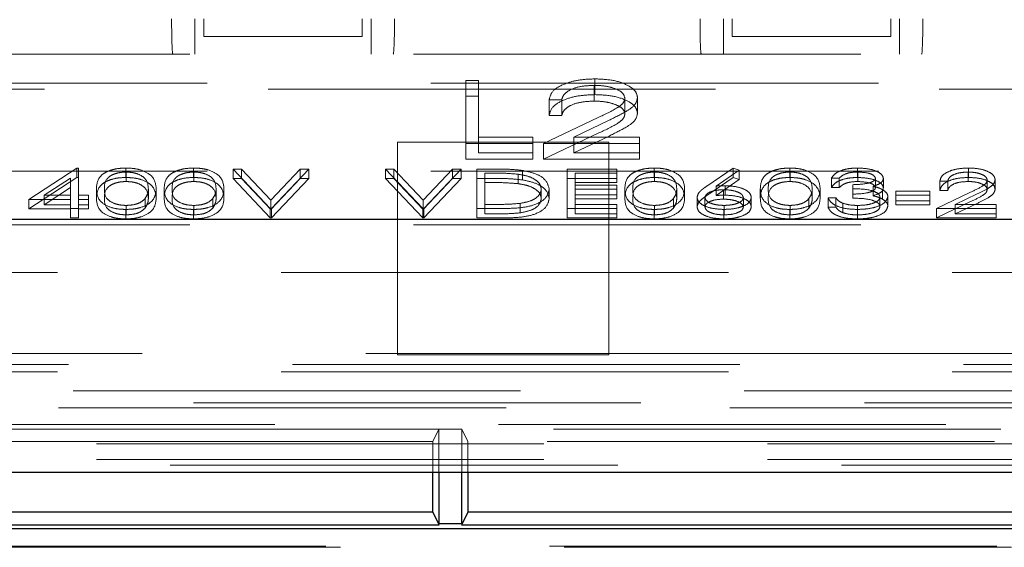
# Model space of a CAD drawing. Units: millimetres. Extents: x 11 to 205, y 5 to 292.
# Drawn here: x 75 to 78, y 206 to 208 of the extents above; entities that cross this region are included whole.
import ezdxf

# ---------------------------------------------------------------- set-up
doc = ezdxf.new("R2010")
doc.units = ezdxf.units.MM
doc.linetypes.add('HIDDEN', pattern=[1.905, 1.27, -0.635])

msp = doc.modelspace()

# ---------------------------------------------------------------- linework, layer by layer
at = {"color": 7, "linetype": 'HIDDEN', "lineweight": 18}
for p, q in [((75.8856, 207.8948), (75.8856, 207.7948)), ((75.9106, 207.8448), (75.9106, 207.8948)), ((76.3606, 207.8448), (76.3606, 207.8948)), ((76.3856, 207.8948), (76.3856, 207.7948)), ((77.3856, 207.8948), (77.3856, 207.7948)), ((77.4106, 207.8448), (77.4106, 207.8948)), ((77.8606, 207.8448), (77.8606, 207.8948)), ((77.8856, 207.8948), (77.8856, 207.7948)), ((75.9106, 207.8448), (76.3606, 207.8448)), ((77.4106, 207.8448), (77.8606, 207.8448)), ((72.6956, 207.7948), (81.0756, 207.7948)), ((72.7456, 207.7125), (81.0256, 207.7125)), ((76.6548, 207.7196), (76.6907, 207.7196)), ((76.6548, 207.6749), (76.6548, 207.7196)), ((76.6907, 207.6749), (76.6907, 207.7196)), ((77.0212, 207.6795), (77.0212, 207.7242)), ((74.188, 207.6948), (79.7114, 207.6948)), ((77.0193, 207.6612), (77.0193, 207.7059)), ((76.6548, 207.6749), (76.6907, 207.6749)), ((76.6548, 207.496), (76.6548, 207.6749)), ((76.6907, 207.6749), (76.6907, 207.5144)), ((76.9266, 207.6646), (76.8907, 207.6646)), ((76.8907, 207.6199), (76.8907, 207.6646)), ((76.9266, 207.6199), (76.9266, 207.6646)), ((77.1061, 207.6249), (77.1061, 207.6696)), ((77.142, 207.6263), (77.142, 207.671)), ((76.8754, 207.5407), (77.0305, 207.6148)), ((76.9266, 207.6199), (76.8907, 207.6199)), ((77.0611, 207.6069), (76.961, 207.5591)), ((76.8754, 207.496), (77.0305, 207.5701)), ((77.0606, 207.5448), (76.4606, 207.5448)), ((76.4606, 207.5448), (76.4606, 206.9413)), ((76.8446, 207.5407), (76.6548, 207.5407)), ((76.6907, 207.5591), (76.8446, 207.5591)), ((76.8446, 207.5144), (76.8446, 207.5591)), ((77.1472, 207.5407), (76.8754, 207.5407)), ((76.8754, 207.496), (76.8754, 207.5407)), ((77.0611, 207.5621), (76.961, 207.5144)), ((76.961, 207.5591), (77.1472, 207.5591)), ((76.961, 207.5144), (76.961, 207.5591)), ((77.0606, 206.9413), (77.0606, 207.5448)), ((77.1472, 207.5144), (77.1472, 207.5591)), ((76.6907, 207.5144), (76.8446, 207.5144)), ((76.8446, 207.5144), (76.8446, 207.496)), ((76.961, 207.5144), (77.1472, 207.5144)), ((77.1472, 207.5144), (77.1472, 207.496)), ((76.8446, 207.496), (76.6548, 207.496)), ((77.1472, 207.496), (76.8754, 207.496)), ((72.7456, 207.4625), (81.0256, 207.4625)), ((75.4136, 207.3823), (75.55, 207.4712)), ((75.55, 207.4712), (75.5546, 207.4712)), ((75.55, 207.4444), (75.55, 207.4712)), ((75.5546, 207.4444), (75.5546, 207.4712)), ((75.6895, 207.4444), (75.6895, 207.4712)), ((75.6902, 207.4329), (75.6902, 207.4597)), ((75.8818, 207.4444), (75.8818, 207.4712)), ((75.8825, 207.4329), (75.8825, 207.4597)), ((75.9937, 207.4683), (76.0177, 207.4683)), ((76.0995, 207.3565), (75.9937, 207.4683)), ((75.9937, 207.4415), (75.9937, 207.4683)), ((76.0177, 207.4683), (76.1011, 207.3802)), ((76.0177, 207.4415), (76.0177, 207.4683)), ((76.1011, 207.3802), (76.1844, 207.4683)), ((76.2084, 207.4683), (76.1027, 207.3565)), ((76.1844, 207.4683), (76.2084, 207.4683)), ((76.1844, 207.4415), (76.1844, 207.4683)), ((76.2084, 207.4415), (76.2084, 207.4683)), ((76.4264, 207.4683), (76.4504, 207.4683)), ((76.5322, 207.3565), (76.4264, 207.4683)), ((76.4264, 207.4415), (76.4264, 207.4683)), ((76.4504, 207.4683), (76.5338, 207.3802)), ((76.4504, 207.4415), (76.4504, 207.4683)), ((76.5338, 207.3802), (76.6171, 207.4683)), ((76.6411, 207.4683), (76.5354, 207.3565)), ((76.6171, 207.4683), (76.6411, 207.4683)), ((76.6171, 207.4415), (76.6171, 207.4683)), ((76.6411, 207.4415), (76.6411, 207.4683)), ((76.686, 207.4683), (76.7365, 207.4683)), ((76.686, 207.4415), (76.686, 207.4683)), ((76.7084, 207.43), (76.7084, 207.4569)), ((76.726, 207.4569), (76.7084, 207.4569)), ((76.8158, 207.4375), (76.8158, 207.4643)), ((76.9424, 207.4683), (77.0834, 207.4683)), ((76.9424, 207.4415), (76.9424, 207.4683)), ((77.0834, 207.4569), (76.9648, 207.4569)), ((76.9648, 207.43), (76.9648, 207.4569)), ((77.0834, 207.4415), (77.0834, 207.4683)), ((77.1895, 207.4444), (77.1895, 207.4712)), ((77.1902, 207.4329), (77.1902, 207.4597)), ((77.3389, 207.4202), (77.4136, 207.4712)), ((77.4308, 207.4651), (77.3648, 207.42)), ((77.4136, 207.4712), (77.4308, 207.4651)), ((77.4136, 207.4444), (77.4136, 207.4712)), ((77.4308, 207.4383), (77.4308, 207.4651)), ((77.5741, 207.4444), (77.5741, 207.4712)), ((77.5748, 207.4329), (77.5748, 207.4597)), ((77.7668, 207.4444), (77.7668, 207.4712)), ((77.7671, 207.4329), (77.7671, 207.4597)), ((78.0805, 207.4329), (78.0805, 207.4597)), ((78.0816, 207.4444), (78.0816, 207.4712)), ((75.4136, 207.3555), (75.55, 207.4444)), ((75.5322, 207.4424), (75.4576, 207.3938)), ((75.5322, 207.4155), (75.5322, 207.4424)), ((75.55, 207.4444), (75.5546, 207.4444)), ((75.5546, 207.4444), (75.5546, 207.367)), ((75.9937, 207.4415), (76.0177, 207.4415)), ((76.0995, 207.3297), (75.9937, 207.4415)), ((76.0177, 207.4415), (76.1011, 207.3534)), ((76.1011, 207.3534), (76.1844, 207.4415)), ((76.2084, 207.4415), (76.1027, 207.3297)), ((76.1844, 207.4415), (76.2084, 207.4415)), ((76.4264, 207.4415), (76.4504, 207.4415)), ((76.5322, 207.3297), (76.4264, 207.4415)), ((76.4504, 207.4415), (76.5338, 207.3534)), ((76.5338, 207.3534), (76.6171, 207.4415)), ((76.6411, 207.4415), (76.5354, 207.3297)), ((76.6171, 207.4415), (76.6411, 207.4415)), ((76.686, 207.3297), (76.686, 207.4415)), ((76.686, 207.4415), (76.7365, 207.4415)), ((76.726, 207.43), (76.7084, 207.43)), ((76.7084, 207.43), (76.7084, 207.3412)), ((76.8028, 207.4269), (76.8028, 207.4537)), ((76.9424, 207.4415), (77.0834, 207.4415)), ((76.9424, 207.3297), (76.9424, 207.4415)), ((77.0834, 207.43), (76.9648, 207.43)), ((76.9648, 207.43), (76.9648, 207.3956)), ((77.0834, 207.4415), (77.0834, 207.43)), ((77.3389, 207.3934), (77.4136, 207.4444)), ((77.4308, 207.4383), (77.3648, 207.3931)), ((77.4136, 207.4444), (77.4308, 207.4383)), ((77.7148, 207.4425), (77.6924, 207.4425)), ((77.6924, 207.4157), (77.6924, 207.4425)), ((77.7148, 207.4157), (77.7148, 207.4425)), ((77.8174, 207.4154), (77.8174, 207.4422)), ((77.8398, 207.4153), (77.8398, 207.4422)), ((78.0225, 207.4339), (78.0001, 207.4339)), ((78.0001, 207.4071), (78.0001, 207.4339)), ((78.0225, 207.4071), (78.0225, 207.4339)), ((78.1347, 207.4103), (78.1347, 207.4371)), ((78.1572, 207.4111), (78.1572, 207.438)), ((75.5322, 207.4155), (75.4576, 207.367)), ((75.5322, 207.367), (75.5322, 207.4155)), ((75.6059, 207.3856), (75.6059, 207.4124)), ((75.7533, 207.3856), (75.7533, 207.4124)), ((75.7757, 207.3856), (75.7757, 207.4124)), ((75.7982, 207.3856), (75.7982, 207.4124)), ((75.9456, 207.3856), (75.9456, 207.4124)), ((75.968, 207.3856), (75.968, 207.4124)), ((76.8687, 207.3842), (76.8687, 207.4111)), ((76.8911, 207.3842), (76.8911, 207.411)), ((76.9648, 207.4225), (77.0834, 207.4225)), ((77.0834, 207.411), (76.9648, 207.411)), ((77.0834, 207.3956), (77.0834, 207.4225)), ((77.1059, 207.3856), (77.1059, 207.4124)), ((77.2533, 207.3856), (77.2533, 207.4124)), ((77.2757, 207.3856), (77.2757, 207.4124)), ((77.3648, 207.3931), (77.3648, 207.42)), ((77.386, 207.3827), (77.386, 207.4096)), ((77.3907, 207.3942), (77.3907, 207.421)), ((77.4905, 207.3856), (77.4905, 207.4124)), ((77.6379, 207.3856), (77.6379, 207.4124)), ((77.6604, 207.3856), (77.6604, 207.4124)), ((77.7148, 207.4157), (77.6924, 207.4157)), ((77.7533, 207.3971), (77.7533, 207.4239)), ((77.8106, 207.3923), (77.8106, 207.4192)), ((77.8377, 207.3828), (77.8377, 207.4096)), ((77.8751, 207.4053), (77.9713, 207.4053)), ((77.8751, 207.3784), (77.8751, 207.4053)), ((77.9713, 207.3784), (77.9713, 207.4053)), ((77.9905, 207.3565), (78.0874, 207.4028)), ((78.0225, 207.4071), (78.0001, 207.4071)), ((75.5322, 207.3823), (75.4136, 207.3823)), ((75.4136, 207.3555), (75.4136, 207.3823)), ((75.4576, 207.3938), (75.5322, 207.3938)), ((75.4576, 207.367), (75.4576, 207.3938)), ((75.5546, 207.3938), (75.5834, 207.3938)), ((75.5834, 207.3823), (75.5546, 207.3823)), ((75.5834, 207.367), (75.5834, 207.3938)), ((75.7438, 207.3575), (75.7438, 207.3843)), ((75.9361, 207.3575), (75.9361, 207.3843)), ((76.1011, 207.3534), (76.1011, 207.3802)), ((76.5338, 207.3534), (76.5338, 207.3802)), ((76.9648, 207.3956), (77.0834, 207.3956)), ((76.9648, 207.3842), (76.9648, 207.3956)), ((77.0834, 207.3842), (76.9648, 207.3842)), ((76.9648, 207.3842), (76.9648, 207.3412)), ((77.0834, 207.3956), (77.0834, 207.3842)), ((77.2438, 207.3575), (77.2438, 207.3843)), ((77.311, 207.3609), (77.311, 207.3877)), ((77.3334, 207.3605), (77.3334, 207.3873)), ((77.4424, 207.3605), (77.4424, 207.3873)), ((77.4648, 207.3611), (77.4648, 207.3879)), ((77.6285, 207.3575), (77.6285, 207.3843)), ((77.6828, 207.3866), (77.7052, 207.3866)), ((77.6828, 207.3598), (77.6828, 207.3866)), ((77.7052, 207.3598), (77.7052, 207.3866)), ((77.7533, 207.3856), (77.7533, 207.3971)), ((77.8302, 207.362), (77.8302, 207.3888)), ((77.8527, 207.3629), (77.8527, 207.3898)), ((77.9713, 207.3938), (77.8751, 207.3938)), ((77.8751, 207.3784), (77.9713, 207.3784)), ((77.8751, 207.367), (77.8751, 207.3784)), ((77.9713, 207.3784), (77.9713, 207.367)), ((77.9905, 207.3297), (78.0874, 207.376)), ((78.1066, 207.3979), (78.044, 207.368)), ((75.5322, 207.3555), (75.4136, 207.3555)), ((75.4576, 207.367), (75.5322, 207.367)), ((75.5322, 207.3555), (75.5322, 207.367)), ((75.5546, 207.3565), (75.5322, 207.3565)), ((75.5322, 207.3297), (75.5322, 207.3555)), ((75.5546, 207.367), (75.5834, 207.367)), ((75.5546, 207.3555), (75.5546, 207.367)), ((75.5834, 207.3555), (75.5546, 207.3555)), ((75.5546, 207.3555), (75.5546, 207.3297)), ((75.5834, 207.367), (75.5834, 207.3555)), ((75.6895, 207.3268), (75.6895, 207.3537)), ((75.6902, 207.3383), (75.6902, 207.3651)), ((75.8818, 207.3268), (75.8818, 207.3537)), ((75.8825, 207.3383), (75.8825, 207.3651)), ((76.1027, 207.3565), (76.0995, 207.3565)), ((76.0995, 207.3297), (76.0995, 207.3565)), ((76.1027, 207.3297), (76.1027, 207.3565)), ((76.5354, 207.3565), (76.5322, 207.3565)), ((76.5322, 207.3297), (76.5322, 207.3565)), ((76.5354, 207.3297), (76.5354, 207.3565)), ((76.7635, 207.3565), (76.686, 207.3565)), ((76.7084, 207.368), (76.7371, 207.368)), ((76.8086, 207.344), (76.8086, 207.3709)), ((77.0834, 207.3565), (76.9424, 207.3565)), ((76.9648, 207.368), (77.0834, 207.368)), ((77.0834, 207.3412), (77.0834, 207.368)), ((77.1895, 207.3268), (77.1895, 207.3537)), ((77.1902, 207.3383), (77.1902, 207.3651)), ((77.3867, 207.3268), (77.3867, 207.3537)), ((77.3879, 207.3383), (77.3879, 207.3651)), ((77.5741, 207.3268), (77.5741, 207.3537)), ((77.5748, 207.3383), (77.5748, 207.3651)), ((77.6828, 207.3598), (77.7052, 207.3598)), ((77.7248, 207.3444), (77.7248, 207.3712)), ((77.7662, 207.3268), (77.7662, 207.3537)), ((77.7666, 207.3383), (77.7666, 207.3651)), ((77.9713, 207.367), (77.8751, 207.367)), ((78.1604, 207.3565), (77.9905, 207.3565)), ((77.9905, 207.3297), (77.9905, 207.3565)), ((78.1066, 207.371), (78.044, 207.3412)), ((78.044, 207.368), (78.1604, 207.368)), ((78.044, 207.3412), (78.044, 207.368)), ((78.1604, 207.3412), (78.1604, 207.368)), ((75.5546, 207.3297), (75.5322, 207.3297)), ((76.1027, 207.3297), (76.0995, 207.3297)), ((76.5354, 207.3297), (76.5322, 207.3297)), ((76.7635, 207.3297), (76.686, 207.3297)), ((76.7084, 207.3412), (76.7371, 207.3412)), ((77.0834, 207.3297), (76.9424, 207.3297)), ((76.9648, 207.3412), (77.0834, 207.3412)), ((77.0834, 207.3412), (77.0834, 207.3297)), ((78.1604, 207.3297), (77.9905, 207.3297)), ((78.044, 207.3412), (78.1604, 207.3412)), ((78.1604, 207.3412), (78.1604, 207.3297)), ((72.6956, 207.3102), (81.0756, 207.3102)), ((81.2106, 207.1748), (70.1606, 207.1748)), ((72.5606, 206.9448), (76.4606, 206.9448)), ((77.0606, 206.9448), (76.4606, 206.9448)), ((76.4606, 206.9413), (77.0606, 206.9413)), ((77.0606, 206.9448), (81.2106, 206.9448)), ((81.242, 206.9134), (72.5292, 206.9134)), ((81.2106, 206.8932), (69.879, 206.8932)), ((69.8246, 206.8387), (94.2966, 206.8387)), ((94.2966, 206.8047), (69.8246, 206.8047)), ((71.6886, 206.7909), (92.4327, 206.7909)), ((81.8275, 206.7435), (69.8906, 206.7435)), ((76.5781, 206.7297), (71.6432, 206.7297)), ((76.5606, 206.6948), (76.5781, 206.7297)), ((76.5781, 206.7297), (76.6432, 206.7297)), ((76.5781, 206.7297), (76.5781, 206.6082)), ((80.0781, 206.7297), (76.6432, 206.7297)), ((76.6432, 206.6082), (76.6432, 206.7297)), ((76.6606, 206.6948), (76.6432, 206.7297)), ((69.8906, 206.6885), (81.8275, 206.6885)), ((76.5606, 206.6948), (73.3912, 206.6948)), ((76.5606, 206.6082), (76.5606, 206.6948)), ((76.6606, 206.6948), (76.6606, 206.6082)), ((80.0606, 206.6948), (76.6606, 206.6948)), ((69.8906, 206.6442), (81.8841, 206.6442)), ((94.2306, 206.6279), (69.8906, 206.6279)), ((71.1772, 206.3979), (92.9538, 206.3979)), ((71.2189, 206.3948), (92.909, 206.3948))]:
    msp.add_line(p, q, dxfattribs=at)
at = {"color": 7, "linetype": 'Continuous', "lineweight": 25}
for p, q in [((81.0356, 207.3248), (73.4579, 207.3248)), ((69.694, 206.6082), (94.4272, 206.6082)), ((76.5606, 206.4948), (76.5606, 206.6082)), ((76.5781, 206.6082), (76.5781, 206.4607)), ((76.6432, 206.4607), (76.6432, 206.6082)), ((76.6606, 206.6082), (76.6606, 206.4948)), ((76.5606, 206.4948), (71.6606, 206.4948)), ((76.5606, 206.4948), (76.5781, 206.4599)), ((76.6606, 206.4948), (76.6432, 206.4599)), ((80.0606, 206.4948), (76.6606, 206.4948)), ((71.6427, 206.4589), (76.5785, 206.4589)), ((76.6432, 206.4614), (76.5781, 206.4614)), ((76.6427, 206.4589), (80.0785, 206.4589)), ((92.9528, 206.4472), (71.1782, 206.4472))]:
    msp.add_line(p, q, dxfattribs=at)
at = {"color": 7, "linetype": 'HIDDEN', "lineweight": 18}
for centre, start_param, end_param in [((75.8228, 207.8948), 1.570796, 3.141593), ((76.4485, 207.8948), 3.141593, 4.712389), ((77.3228, 207.8948), 1.570796, 3.141593), ((77.9485, 207.8948), 3.141593, 4.712389)]:
    msp.add_ellipse(centre, major_axis=(0, 0.1), ratio=0.034921, start_param=start_param, end_param=end_param, dxfattribs=at)
for points, knots in [([(76.8907, 207.6646), (76.8931, 207.6733), (76.8977, 207.6907), (76.9319, 207.7105), (76.9753, 207.7225), (77.0059, 207.7236), (77.0212, 207.7242)], [0, 0, 0, 0, 0.280029, 0.559515, 0.779668, 1, 1, 1, 1]), ([(77.0212, 207.7242), (77.039, 207.7235), (77.0747, 207.722), (77.1143, 207.7074), (77.1382, 207.6897), (77.1408, 207.6773), (77.142, 207.671)], [0, 0, 0, 0, 0.27989, 0.559224, 0.779582, 1, 1, 1, 1]), ([(77.0193, 207.7059), (77.0057, 207.7053), (76.9784, 207.704), (76.9475, 207.6928), (76.9309, 207.6788), (76.9281, 207.6693), (76.9266, 207.6646)], [0, 0, 0, 0, 0.279699, 0.558847, 0.779176, 1, 1, 1, 1]), ([(77.1061, 207.6696), (77.1044, 207.6751), (77.1011, 207.6862), (77.0767, 207.6979), (77.0485, 207.7049), (77.0291, 207.7055), (77.0193, 207.7059)], [0, 0, 0, 0, 0.279126, 0.558978, 0.77935, 1, 1, 1, 1]), ([(76.8907, 207.6199), (76.8931, 207.6286), (76.8977, 207.6459), (76.9319, 207.6658), (76.9753, 207.6777), (77.0059, 207.6789), (77.0212, 207.6795)], [0, 0, 0, 0, 0.280029, 0.559515, 0.779668, 1, 1, 1, 1]), ([(77.0193, 207.6612), (77.0057, 207.6605), (76.9784, 207.6593), (76.9475, 207.6481), (76.9309, 207.6341), (76.9281, 207.6246), (76.9266, 207.6199)], [0, 0, 0, 0, 0.279699, 0.558847, 0.779176, 1, 1, 1, 1]), ([(77.1061, 207.6249), (77.1044, 207.6304), (77.1011, 207.6415), (77.0767, 207.6532), (77.0485, 207.6602), (77.0291, 207.6608), (77.0193, 207.6612)], [0, 0, 0, 0, 0.279126, 0.558978, 0.77935, 1, 1, 1, 1]), ([(77.0212, 207.6795), (77.039, 207.6788), (77.0747, 207.6773), (77.1143, 207.6627), (77.1382, 207.645), (77.1408, 207.6326), (77.142, 207.6263)], [0, 0, 0, 0, 0.27989, 0.559224, 0.779582, 1, 1, 1, 1]), ([(77.0305, 207.6148), (77.0497, 207.6236), (77.0764, 207.6359), (77.1029, 207.655), (77.1051, 207.6647), (77.1061, 207.6696)], [0, 0, 0, 0, 0.560717, 0.780532, 1, 1, 1, 1]), ([(77.142, 207.671), (77.1404, 207.6639), (77.1371, 207.6497), (77.1052, 207.6283), (77.0778, 207.615), (77.0611, 207.6069)], [0, 0, 0, 0, 0.279288, 0.559154, 1, 1, 1, 1]), ([(77.0305, 207.5701), (77.0497, 207.5789), (77.0764, 207.5912), (77.1029, 207.6103), (77.1051, 207.62), (77.1061, 207.6249)], [0, 0, 0, 0, 0.560717, 0.780532, 1, 1, 1, 1]), ([(77.142, 207.6263), (77.1404, 207.6192), (77.1371, 207.605), (77.1052, 207.5836), (77.0778, 207.5703), (77.0611, 207.5621)], [0, 0, 0, 0, 0.279288, 0.559154, 1, 1, 1, 1]), ([(75.6059, 207.4124), (75.6068, 207.4258), (75.608, 207.4425), (75.6313, 207.4593), (75.6476, 207.4659), (75.6675, 207.4704), (75.6821, 207.4709), (75.6895, 207.4712)], [0, 0, 0, 0, 0.498702, 0.624177, 0.749467, 0.874745, 1, 1, 1, 1]), ([(75.6902, 207.4597), (75.6845, 207.4595), (75.673, 207.459), (75.6578, 207.455), (75.6457, 207.4496), (75.6291, 207.4359), (75.6287, 207.4229), (75.6283, 207.4124)], [0, 0, 0, 0, 0.125139, 0.250418, 0.375519, 0.500847, 1, 1, 1, 1]), ([(75.6895, 207.4712), (75.6968, 207.471), (75.7115, 207.4704), (75.7384, 207.4646), (75.7721, 207.4459), (75.7743, 207.4258), (75.7757, 207.4124)], [0, 0, 0, 0, 0.1256, 0.251197, 0.500581, 1, 1, 1, 1]), ([(75.7533, 207.4124), (75.7524, 207.4228), (75.751, 207.4384), (75.7276, 207.4537), (75.7074, 207.4589), (75.6959, 207.4595), (75.6902, 207.4597)], [0, 0, 0, 0, 0.500072, 0.749021, 0.874598, 1, 1, 1, 1]), ([(75.7982, 207.4124), (75.7991, 207.4258), (75.8004, 207.4425), (75.8237, 207.4593), (75.8399, 207.4659), (75.8598, 207.4704), (75.8745, 207.4709), (75.8818, 207.4712)], [0, 0, 0, 0, 0.498702, 0.624177, 0.749467, 0.874745, 1, 1, 1, 1]), ([(75.8825, 207.4597), (75.8768, 207.4595), (75.8653, 207.459), (75.8501, 207.455), (75.838, 207.4496), (75.8214, 207.4359), (75.821, 207.4229), (75.8206, 207.4124)], [0, 0, 0, 0, 0.125139, 0.250418, 0.375519, 0.500847, 1, 1, 1, 1]), ([(75.8818, 207.4712), (75.8891, 207.471), (75.9038, 207.4704), (75.9307, 207.4646), (75.9644, 207.4459), (75.9666, 207.4258), (75.968, 207.4124)], [0, 0, 0, 0, 0.1256, 0.251197, 0.500581, 1, 1, 1, 1]), ([(75.9456, 207.4124), (75.9447, 207.4228), (75.9433, 207.4384), (75.9199, 207.4537), (75.8997, 207.4589), (75.8882, 207.4595), (75.8825, 207.4597)], [0, 0, 0, 0, 0.500072, 0.749021, 0.874598, 1, 1, 1, 1]), ([(76.8028, 207.4537), (76.7886, 207.4549), (76.7632, 207.4569), (76.7374, 207.4569), (76.726, 207.4569)], [0, 0, 0, 0, 0.559542, 1, 1, 1, 1]), ([(76.7365, 207.4683), (76.7515, 207.4683), (76.7783, 207.4683), (76.8044, 207.4655), (76.8158, 207.4643)], [0, 0, 0, 0, 0.560445, 1, 1, 1, 1]), ([(76.8158, 207.4643), (76.8285, 207.4616), (76.854, 207.456), (76.8849, 207.4372), (76.8888, 207.421), (76.8911, 207.411)], [0, 0, 0, 0, 0.280264, 0.560715, 1, 1, 1, 1]), ([(77.1059, 207.4124), (77.1068, 207.4258), (77.108, 207.4425), (77.1313, 207.4593), (77.1476, 207.4659), (77.1675, 207.4704), (77.1821, 207.4709), (77.1895, 207.4712)], [0, 0, 0, 0, 0.498702, 0.624177, 0.749467, 0.874745, 1, 1, 1, 1]), ([(77.1902, 207.4597), (77.1845, 207.4595), (77.173, 207.459), (77.1578, 207.455), (77.1457, 207.4496), (77.1291, 207.4359), (77.1287, 207.4229), (77.1283, 207.4124)], [0, 0, 0, 0, 0.125139, 0.250418, 0.375519, 0.500847, 1, 1, 1, 1]), ([(77.1895, 207.4712), (77.1968, 207.471), (77.2115, 207.4704), (77.2384, 207.4646), (77.2721, 207.4459), (77.2743, 207.4258), (77.2757, 207.4124)], [0, 0, 0, 0, 0.1256, 0.251197, 0.500581, 1, 1, 1, 1]), ([(77.2533, 207.4124), (77.2524, 207.4228), (77.251, 207.4384), (77.2276, 207.4537), (77.2074, 207.4589), (77.1959, 207.4595), (77.1902, 207.4597)], [0, 0, 0, 0, 0.500072, 0.749021, 0.874598, 1, 1, 1, 1]), ([(77.4905, 207.4124), (77.4915, 207.4258), (77.4927, 207.4425), (77.516, 207.4593), (77.5322, 207.4659), (77.5521, 207.4704), (77.5668, 207.4709), (77.5741, 207.4712)], [0, 0, 0, 0, 0.498702, 0.6241765, 0.7494675, 0.8747453, 1, 1, 1, 1]), ([(77.5748, 207.4597), (77.5691, 207.4595), (77.5576, 207.459), (77.5424, 207.455), (77.5303, 207.4496), (77.5137, 207.4359), (77.5133, 207.4229), (77.5129, 207.4124)], [0, 0, 0, 0, 0.125139, 0.250418, 0.375519, 0.500847, 1, 1, 1, 1]), ([(77.5741, 207.4712), (77.5814, 207.471), (77.5961, 207.4704), (77.623, 207.4646), (77.6568, 207.4459), (77.6589, 207.4258), (77.6604, 207.4124)], [0, 0, 0, 0, 0.1256, 0.251197, 0.500581, 1, 1, 1, 1]), ([(77.6379, 207.4124), (77.637, 207.4228), (77.6356, 207.4384), (77.6122, 207.4537), (77.592, 207.4589), (77.5805, 207.4595), (77.5748, 207.4597)], [0, 0, 0, 0, 0.500072, 0.749021, 0.874598, 1, 1, 1, 1]), ([(77.6924, 207.4425), (77.6953, 207.4468), (77.701, 207.4554), (77.7201, 207.4649), (77.7433, 207.4704), (77.759, 207.4709), (77.7668, 207.4712)], [0, 0, 0, 0, 0.280288, 0.55968, 0.779747, 1, 1, 1, 1]), ([(77.7671, 207.4597), (77.7606, 207.4595), (77.7476, 207.4591), (77.727, 207.4535), (77.7194, 207.4467), (77.7148, 207.4425)], [0, 0, 0, 0, 0.280636, 0.560364, 1, 1, 1, 1]), ([(77.7668, 207.4712), (77.7769, 207.4707), (77.7972, 207.4698), (77.8214, 207.4626), (77.8368, 207.4528), (77.8388, 207.4457), (77.8398, 207.4422)], [0, 0, 0, 0, 0.280085, 0.559868, 0.780099, 1, 1, 1, 1]), ([(77.8174, 207.4422), (77.8161, 207.4451), (77.8136, 207.451), (77.7945, 207.4583), (77.7775, 207.4592), (77.7671, 207.4597)], [0, 0, 0, 0, 0.278859, 0.560074, 1, 1, 1, 1]), ([(78.0001, 207.4339), (78.0016, 207.4394), (78.0045, 207.4502), (78.0258, 207.4627), (78.0529, 207.4701), (78.0721, 207.4708), (78.0816, 207.4712)], [0, 0, 0, 0, 0.280029, 0.559515, 0.779668, 1, 1, 1, 1]), ([(78.0805, 207.4597), (78.0719, 207.4594), (78.0549, 207.4586), (78.0356, 207.4516), (78.0252, 207.4429), (78.0234, 207.4369), (78.0225, 207.4339)], [0, 0, 0, 0, 0.279699, 0.558847, 0.779176, 1, 1, 1, 1]), ([(78.1347, 207.4371), (78.1337, 207.4405), (78.1316, 207.4475), (78.1163, 207.4548), (78.0987, 207.4591), (78.0866, 207.4595), (78.0805, 207.4597)], [0, 0, 0, 0, 0.279126, 0.558978, 0.77935, 1, 1, 1, 1]), ([(78.0816, 207.4712), (78.0928, 207.4708), (78.115, 207.4698), (78.1398, 207.4607), (78.1548, 207.4497), (78.1564, 207.4419), (78.1572, 207.438)], [0, 0, 0, 0, 0.27989, 0.559224, 0.779582, 1, 1, 1, 1]), ([(75.6059, 207.3856), (75.6068, 207.3989), (75.608, 207.4156), (75.6313, 207.4324), (75.6476, 207.4391), (75.6675, 207.4436), (75.6821, 207.4441), (75.6895, 207.4444)], [0, 0, 0, 0, 0.498702, 0.624177, 0.749467, 0.874745, 1, 1, 1, 1]), ([(75.6902, 207.4329), (75.6845, 207.4327), (75.673, 207.4321), (75.6578, 207.4282), (75.6457, 207.4227), (75.6291, 207.4091), (75.6287, 207.396), (75.6283, 207.3856)], [0, 0, 0, 0, 0.125139, 0.250418, 0.375519, 0.500847, 1, 1, 1, 1]), ([(75.6895, 207.4444), (75.6968, 207.4441), (75.7115, 207.4436), (75.7384, 207.4378), (75.7721, 207.4191), (75.7743, 207.399), (75.7757, 207.3856)], [0, 0, 0, 0, 0.1256, 0.251197, 0.500581, 1, 1, 1, 1]), ([(75.7533, 207.3856), (75.7524, 207.396), (75.751, 207.4115), (75.7276, 207.4269), (75.7074, 207.4321), (75.6959, 207.4326), (75.6902, 207.4329)], [0, 0, 0, 0, 0.5000715, 0.7490206, 0.8745985, 1, 1, 1, 1]), ([(75.7982, 207.3856), (75.7991, 207.3989), (75.8004, 207.4156), (75.8237, 207.4324), (75.8399, 207.4391), (75.8598, 207.4436), (75.8745, 207.4441), (75.8818, 207.4444)], [0, 0, 0, 0, 0.498702, 0.6241765, 0.7494675, 0.8747453, 1, 1, 1, 1]), ([(75.8825, 207.4329), (75.8768, 207.4327), (75.8653, 207.4321), (75.8501, 207.4282), (75.838, 207.4227), (75.8214, 207.4091), (75.821, 207.396), (75.8206, 207.3856)], [0, 0, 0, 0, 0.125139, 0.250418, 0.375519, 0.500847, 1, 1, 1, 1]), ([(75.8818, 207.4444), (75.8891, 207.4441), (75.9038, 207.4436), (75.9307, 207.4378), (75.9644, 207.4191), (75.9666, 207.399), (75.968, 207.3856)], [0, 0, 0, 0, 0.1256, 0.251197, 0.500581, 1, 1, 1, 1]), ([(75.9456, 207.3856), (75.9447, 207.396), (75.9433, 207.4115), (75.9199, 207.4269), (75.8997, 207.4321), (75.8882, 207.4326), (75.8825, 207.4329)], [0, 0, 0, 0, 0.500072, 0.749021, 0.874598, 1, 1, 1, 1]), ([(76.8028, 207.4269), (76.7886, 207.428), (76.7632, 207.43), (76.7374, 207.43), (76.726, 207.43)], [0, 0, 0, 0, 0.559542, 1, 1, 1, 1]), ([(76.7365, 207.4415), (76.7515, 207.4415), (76.7783, 207.4415), (76.8044, 207.4387), (76.8158, 207.4375)], [0, 0, 0, 0, 0.560445, 1, 1, 1, 1]), ([(76.8687, 207.4111), (76.8679, 207.4163), (76.8663, 207.4267), (76.8508, 207.4399), (76.8287, 207.4493), (76.8114, 207.4523), (76.8028, 207.4537)], [0, 0, 0, 0, 0.280178, 0.559765, 0.779797, 1, 1, 1, 1]), ([(76.8158, 207.4375), (76.8285, 207.4347), (76.854, 207.4292), (76.8849, 207.4104), (76.8888, 207.3941), (76.8911, 207.3842)], [0, 0, 0, 0, 0.2802641, 0.5607148, 1, 1, 1, 1]), ([(77.1059, 207.3856), (77.1068, 207.3989), (77.108, 207.4156), (77.1313, 207.4324), (77.1476, 207.4391), (77.1675, 207.4436), (77.1821, 207.4441), (77.1895, 207.4444)], [0, 0, 0, 0, 0.498702, 0.624177, 0.749467, 0.874745, 1, 1, 1, 1]), ([(77.1902, 207.4329), (77.1845, 207.4327), (77.173, 207.4321), (77.1578, 207.4282), (77.1457, 207.4227), (77.1291, 207.4091), (77.1287, 207.396), (77.1283, 207.3856)], [0, 0, 0, 0, 0.125139, 0.250418, 0.375519, 0.500847, 1, 1, 1, 1]), ([(77.1895, 207.4444), (77.1968, 207.4441), (77.2115, 207.4436), (77.2384, 207.4378), (77.2721, 207.4191), (77.2743, 207.399), (77.2757, 207.3856)], [0, 0, 0, 0, 0.1256, 0.251197, 0.500581, 1, 1, 1, 1]), ([(77.2533, 207.3856), (77.2524, 207.396), (77.251, 207.4115), (77.2276, 207.4269), (77.2074, 207.4321), (77.1959, 207.4326), (77.1902, 207.4329)], [0, 0, 0, 0, 0.5000715, 0.7490206, 0.8745985, 1, 1, 1, 1]), ([(77.4905, 207.3856), (77.4915, 207.3989), (77.4927, 207.4156), (77.516, 207.4324), (77.5322, 207.4391), (77.5521, 207.4436), (77.5668, 207.4441), (77.5741, 207.4444)], [0, 0, 0, 0, 0.498702, 0.624177, 0.749467, 0.874745, 1, 1, 1, 1]), ([(77.5748, 207.4329), (77.5691, 207.4327), (77.5576, 207.4321), (77.5424, 207.4282), (77.5303, 207.4227), (77.5137, 207.4091), (77.5133, 207.396), (77.5129, 207.3856)], [0, 0, 0, 0, 0.125139, 0.250418, 0.375519, 0.500847, 1, 1, 1, 1]), ([(77.5741, 207.4444), (77.5814, 207.4441), (77.5961, 207.4436), (77.623, 207.4378), (77.6568, 207.4191), (77.6589, 207.399), (77.6604, 207.3856)], [0, 0, 0, 0, 0.1256, 0.251197, 0.500581, 1, 1, 1, 1]), ([(77.6379, 207.3856), (77.637, 207.396), (77.6356, 207.4115), (77.6122, 207.4269), (77.592, 207.4321), (77.5805, 207.4326), (77.5748, 207.4329)], [0, 0, 0, 0, 0.5000715, 0.7490206, 0.8745985, 1, 1, 1, 1]), ([(77.6924, 207.4157), (77.6953, 207.42), (77.701, 207.4286), (77.7201, 207.4381), (77.7433, 207.4436), (77.759, 207.4441), (77.7668, 207.4444)], [0, 0, 0, 0, 0.280288, 0.55968, 0.779747, 1, 1, 1, 1]), ([(77.7671, 207.4329), (77.7606, 207.4327), (77.7476, 207.4322), (77.727, 207.4266), (77.7194, 207.4199), (77.7148, 207.4157)], [0, 0, 0, 0, 0.280636, 0.560364, 1, 1, 1, 1]), ([(77.7533, 207.4239), (77.7674, 207.4245), (77.7886, 207.4254), (77.8093, 207.4319), (77.8164, 207.4375), (77.8171, 207.4406), (77.8174, 207.4422)], [0, 0, 0, 0, 0.499418, 0.749016, 0.874544, 1, 1, 1, 1]), ([(77.7668, 207.4444), (77.7769, 207.4439), (77.7972, 207.4429), (77.8214, 207.4357), (77.8368, 207.426), (77.8388, 207.4189), (77.8398, 207.4153)], [0, 0, 0, 0, 0.280085, 0.559868, 0.780099, 1, 1, 1, 1]), ([(77.8174, 207.4154), (77.8161, 207.4183), (77.8136, 207.4242), (77.7945, 207.4314), (77.7775, 207.4324), (77.7671, 207.4329)], [0, 0, 0, 0, 0.278859, 0.5600742, 1, 1, 1, 1]), ([(77.8398, 207.4422), (77.8394, 207.4396), (77.8386, 207.4344), (77.8296, 207.4258), (77.8178, 207.4217), (77.8106, 207.4192)], [0, 0, 0, 0, 0.280508, 0.560792, 1, 1, 1, 1]), ([(78.0001, 207.4071), (78.0016, 207.4126), (78.0045, 207.4234), (78.0258, 207.4358), (78.0529, 207.4433), (78.0721, 207.444), (78.0816, 207.4444)], [0, 0, 0, 0, 0.280029, 0.559515, 0.779668, 1, 1, 1, 1]), ([(78.0805, 207.4329), (78.0719, 207.4325), (78.0549, 207.4317), (78.0356, 207.4248), (78.0252, 207.416), (78.0234, 207.4101), (78.0225, 207.4071)], [0, 0, 0, 0, 0.279699, 0.558847, 0.779176, 1, 1, 1, 1]), ([(78.1347, 207.4103), (78.1337, 207.4137), (78.1316, 207.4206), (78.1163, 207.4279), (78.0987, 207.4323), (78.0866, 207.4327), (78.0805, 207.4329)], [0, 0, 0, 0, 0.2791258, 0.5589784, 0.77935, 1, 1, 1, 1]), ([(78.0816, 207.4444), (78.0928, 207.4439), (78.115, 207.443), (78.1398, 207.4339), (78.1548, 207.4228), (78.1564, 207.415), (78.1572, 207.4111)], [0, 0, 0, 0, 0.27989, 0.559224, 0.779582, 1, 1, 1, 1]), ([(78.0874, 207.4028), (78.0994, 207.4083), (78.1161, 207.416), (78.1327, 207.428), (78.134, 207.434), (78.1347, 207.4371)], [0, 0, 0, 0, 0.560717, 0.780532, 1, 1, 1, 1]), ([(78.1572, 207.438), (78.1561, 207.4335), (78.1541, 207.4247), (78.1341, 207.4113), (78.117, 207.403), (78.1066, 207.3979)], [0, 0, 0, 0, 0.279288, 0.559154, 1, 1, 1, 1]), ([(75.6895, 207.3537), (75.6822, 207.3539), (75.6676, 207.3545), (75.641, 207.3603), (75.6082, 207.3791), (75.6068, 207.3991), (75.6059, 207.4124)], [0, 0, 0, 0, 0.125551, 0.25109, 0.50025, 1, 1, 1, 1]), ([(75.6283, 207.4124), (75.6285, 207.402), (75.6288, 207.3863), (75.6528, 207.3711), (75.673, 207.366), (75.6845, 207.3654), (75.6902, 207.3651)], [0, 0, 0, 0, 0.500291, 0.749086, 0.874606, 1, 1, 1, 1]), ([(75.7757, 207.4124), (75.7743, 207.399), (75.7722, 207.3789), (75.7383, 207.3603), (75.7115, 207.3545), (75.6968, 207.3539), (75.6895, 207.3537)], [0, 0, 0, 0, 0.499407, 0.748743, 0.874372, 1, 1, 1, 1]), ([(75.7438, 207.3843), (75.747, 207.3895), (75.7527, 207.3987), (75.7531, 207.4082), (75.7533, 207.4124)], [0, 0, 0, 0, 0.5595988, 1, 1, 1, 1]), ([(75.8818, 207.3537), (75.8745, 207.3539), (75.8599, 207.3545), (75.8333, 207.3603), (75.8005, 207.3791), (75.7991, 207.3991), (75.7982, 207.4124)], [0, 0, 0, 0, 0.125551, 0.25109, 0.50025, 1, 1, 1, 1]), ([(75.8206, 207.4124), (75.8208, 207.402), (75.8211, 207.3863), (75.8451, 207.3711), (75.8654, 207.366), (75.8768, 207.3654), (75.8825, 207.3651)], [0, 0, 0, 0, 0.5002912, 0.749086, 0.8746062, 1, 1, 1, 1]), ([(75.968, 207.4124), (75.9667, 207.399), (75.9646, 207.3789), (75.9306, 207.3603), (75.9038, 207.3545), (75.8891, 207.3539), (75.8818, 207.3537)], [0, 0, 0, 0, 0.499407, 0.748743, 0.874372, 1, 1, 1, 1]), ([(75.9361, 207.3843), (75.9393, 207.3895), (75.945, 207.3987), (75.9454, 207.4082), (75.9456, 207.4124)], [0, 0, 0, 0, 0.559599, 1, 1, 1, 1]), ([(76.8911, 207.411), (76.8893, 207.4026), (76.8856, 207.3859), (76.8533, 207.3659), (76.8077, 207.3571), (76.7783, 207.3567), (76.7635, 207.3565)], [0, 0, 0, 0, 0.280124, 0.559248, 0.778837, 1, 1, 1, 1]), ([(76.8687, 207.3842), (76.8679, 207.3895), (76.8663, 207.3999), (76.8508, 207.4131), (76.8287, 207.4225), (76.8114, 207.4254), (76.8028, 207.4269)], [0, 0, 0, 0, 0.280178, 0.559765, 0.779797, 1, 1, 1, 1]), ([(76.8086, 207.3709), (76.8186, 207.3728), (76.8385, 207.3767), (76.8637, 207.3909), (76.8668, 207.4034), (76.8687, 207.4111)], [0, 0, 0, 0, 0.280536, 0.561015, 1, 1, 1, 1]), ([(77.1895, 207.3537), (77.1822, 207.3539), (77.1676, 207.3545), (77.141, 207.3603), (77.1082, 207.3791), (77.1068, 207.3991), (77.1059, 207.4124)], [0, 0, 0, 0, 0.1255507, 0.25109, 0.5002501, 1, 1, 1, 1]), ([(77.1283, 207.4124), (77.1285, 207.402), (77.1288, 207.3863), (77.1528, 207.3711), (77.173, 207.366), (77.1845, 207.3654), (77.1902, 207.3651)], [0, 0, 0, 0, 0.500291, 0.749086, 0.874606, 1, 1, 1, 1]), ([(77.2757, 207.4124), (77.2743, 207.399), (77.2722, 207.3789), (77.2383, 207.3603), (77.2115, 207.3545), (77.1968, 207.3539), (77.1895, 207.3537)], [0, 0, 0, 0, 0.4994065, 0.7487427, 0.8743724, 1, 1, 1, 1]), ([(77.2438, 207.3843), (77.247, 207.3895), (77.2527, 207.3987), (77.2531, 207.4082), (77.2533, 207.4124)], [0, 0, 0, 0, 0.559599, 1, 1, 1, 1]), ([(77.311, 207.3877), (77.3119, 207.3917), (77.3133, 207.3983), (77.3213, 207.4068), (77.3295, 207.4137), (77.3358, 207.418), (77.3389, 207.4202)], [0, 0, 0, 0, 0.339374, 0.559486, 0.779731, 1, 1, 1, 1]), ([(77.386, 207.4096), (77.3783, 207.4093), (77.3631, 207.4087), (77.3457, 207.4028), (77.3351, 207.3953), (77.334, 207.39), (77.3334, 207.3873)], [0, 0, 0, 0, 0.2801275, 0.5595148, 0.7797192, 1, 1, 1, 1]), ([(77.3648, 207.42), (77.3696, 207.4203), (77.3782, 207.4209), (77.3869, 207.421), (77.3907, 207.421)], [0, 0, 0, 0, 0.55991, 1, 1, 1, 1]), ([(77.4424, 207.3873), (77.4413, 207.3908), (77.4389, 207.3978), (77.4225, 207.4049), (77.4045, 207.409), (77.3921, 207.4094), (77.386, 207.4096)], [0, 0, 0, 0, 0.278754, 0.558605, 0.779147, 1, 1, 1, 1]), ([(77.3907, 207.421), (77.4016, 207.4205), (77.4235, 207.4194), (77.4479, 207.4104), (77.4627, 207.3995), (77.4641, 207.3918), (77.4648, 207.3879)], [0, 0, 0, 0, 0.279638, 0.559326, 0.779527, 1, 1, 1, 1]), ([(77.5741, 207.3537), (77.5668, 207.3539), (77.5522, 207.3545), (77.5256, 207.3603), (77.4928, 207.3791), (77.4914, 207.3991), (77.4905, 207.4124)], [0, 0, 0, 0, 0.1255507, 0.25109, 0.5002501, 1, 1, 1, 1]), ([(77.5129, 207.4124), (77.5131, 207.402), (77.5134, 207.3863), (77.5374, 207.3711), (77.5577, 207.366), (77.5691, 207.3654), (77.5748, 207.3651)], [0, 0, 0, 0, 0.500291, 0.749086, 0.874606, 1, 1, 1, 1]), ([(77.6604, 207.4124), (77.659, 207.399), (77.6569, 207.3789), (77.6229, 207.3603), (77.5961, 207.3545), (77.5814, 207.3539), (77.5741, 207.3537)], [0, 0, 0, 0, 0.499407, 0.748743, 0.874372, 1, 1, 1, 1]), ([(77.6285, 207.3843), (77.6316, 207.3895), (77.6373, 207.3987), (77.6377, 207.4082), (77.6379, 207.4124)], [0, 0, 0, 0, 0.559599, 1, 1, 1, 1]), ([(77.7533, 207.3971), (77.7674, 207.3977), (77.7886, 207.3985), (77.8093, 207.4051), (77.8164, 207.4107), (77.8171, 207.4138), (77.8174, 207.4154)], [0, 0, 0, 0, 0.499418, 0.749016, 0.874544, 1, 1, 1, 1]), ([(77.8302, 207.3888), (77.8299, 207.3907), (77.8291, 207.3946), (77.8213, 207.4017), (77.7981, 207.4113), (77.7712, 207.412), (77.7533, 207.4124)], [0, 0, 0, 0, 0.125587, 0.251191, 0.500605, 1, 1, 1, 1]), ([(77.8106, 207.4192), (77.8165, 207.4178), (77.8269, 207.4154), (77.8344, 207.4114), (77.8377, 207.4096)], [0, 0, 0, 0, 0.559795, 1, 1, 1, 1]), ([(77.8398, 207.4153), (77.8394, 207.4128), (77.8386, 207.4076), (77.8296, 207.399), (77.8178, 207.3949), (77.8106, 207.3923)], [0, 0, 0, 0, 0.280508, 0.560792, 1, 1, 1, 1]), ([(77.8377, 207.4096), (77.8425, 207.4062), (77.8511, 207.4001), (77.8522, 207.3929), (77.8527, 207.3898)], [0, 0, 0, 0, 0.559419, 1, 1, 1, 1]), ([(78.0874, 207.376), (78.0994, 207.3815), (78.1161, 207.3892), (78.1327, 207.4011), (78.134, 207.4072), (78.1347, 207.4103)], [0, 0, 0, 0, 0.5607172, 0.7805321, 1, 1, 1, 1]), ([(78.1572, 207.4111), (78.1561, 207.4067), (78.1541, 207.3978), (78.1341, 207.3844), (78.117, 207.3761), (78.1066, 207.371)], [0, 0, 0, 0, 0.279288, 0.559154, 1, 1, 1, 1]), ([(75.6895, 207.3268), (75.6822, 207.3271), (75.6676, 207.3276), (75.641, 207.3335), (75.6082, 207.3523), (75.6068, 207.3722), (75.6059, 207.3856)], [0, 0, 0, 0, 0.125551, 0.25109, 0.50025, 1, 1, 1, 1]), ([(75.6283, 207.3856), (75.6285, 207.3752), (75.6288, 207.3595), (75.6528, 207.3443), (75.673, 207.3391), (75.6845, 207.3386), (75.6902, 207.3383)], [0, 0, 0, 0, 0.5002912, 0.749086, 0.8746062, 1, 1, 1, 1]), ([(75.7757, 207.3856), (75.7743, 207.3722), (75.7722, 207.352), (75.7383, 207.3335), (75.7115, 207.3276), (75.6968, 207.3271), (75.6895, 207.3268)], [0, 0, 0, 0, 0.4994065, 0.7487427, 0.8743724, 1, 1, 1, 1]), ([(75.6902, 207.3651), (75.697, 207.3655), (75.7107, 207.3663), (75.7318, 207.3727), (75.7393, 207.3799), (75.7438, 207.3843)], [0, 0, 0, 0, 0.280257, 0.560781, 1, 1, 1, 1]), ([(75.7438, 207.3575), (75.747, 207.3627), (75.7527, 207.3719), (75.7531, 207.3814), (75.7533, 207.3856)], [0, 0, 0, 0, 0.559599, 1, 1, 1, 1]), ([(75.8818, 207.3268), (75.8745, 207.3271), (75.8599, 207.3276), (75.8333, 207.3335), (75.8005, 207.3523), (75.7991, 207.3722), (75.7982, 207.3856)], [0, 0, 0, 0, 0.125551, 0.25109, 0.50025, 1, 1, 1, 1]), ([(75.8206, 207.3856), (75.8208, 207.3752), (75.8211, 207.3595), (75.8451, 207.3443), (75.8654, 207.3391), (75.8768, 207.3386), (75.8825, 207.3383)], [0, 0, 0, 0, 0.500291, 0.749086, 0.874606, 1, 1, 1, 1]), ([(75.968, 207.3856), (75.9667, 207.3722), (75.9646, 207.352), (75.9306, 207.3335), (75.9038, 207.3276), (75.8891, 207.3271), (75.8818, 207.3268)], [0, 0, 0, 0, 0.499407, 0.748743, 0.874372, 1, 1, 1, 1]), ([(75.8825, 207.3651), (75.8893, 207.3655), (75.903, 207.3663), (75.9241, 207.3727), (75.9316, 207.3799), (75.9361, 207.3843)], [0, 0, 0, 0, 0.280257, 0.560781, 1, 1, 1, 1]), ([(75.9361, 207.3575), (75.9393, 207.3627), (75.945, 207.3719), (75.9454, 207.3814), (75.9456, 207.3856)], [0, 0, 0, 0, 0.559599, 1, 1, 1, 1]), ([(76.8911, 207.3842), (76.8893, 207.3758), (76.8856, 207.3591), (76.8533, 207.339), (76.8077, 207.3303), (76.7783, 207.3299), (76.7635, 207.3297)], [0, 0, 0, 0, 0.280124, 0.559248, 0.778837, 1, 1, 1, 1]), ([(76.8086, 207.344), (76.8186, 207.346), (76.8385, 207.3499), (76.8637, 207.364), (76.8668, 207.3766), (76.8687, 207.3842)], [0, 0, 0, 0, 0.280536, 0.561015, 1, 1, 1, 1]), ([(77.1895, 207.3268), (77.1822, 207.3271), (77.1676, 207.3276), (77.141, 207.3335), (77.1082, 207.3523), (77.1068, 207.3722), (77.1059, 207.3856)], [0, 0, 0, 0, 0.125551, 0.25109, 0.50025, 1, 1, 1, 1]), ([(77.1283, 207.3856), (77.1285, 207.3752), (77.1288, 207.3595), (77.1528, 207.3443), (77.173, 207.3391), (77.1845, 207.3386), (77.1902, 207.3383)], [0, 0, 0, 0, 0.500291, 0.749086, 0.874606, 1, 1, 1, 1]), ([(77.2757, 207.3856), (77.2743, 207.3722), (77.2722, 207.352), (77.2383, 207.3335), (77.2115, 207.3276), (77.1968, 207.3271), (77.1895, 207.3268)], [0, 0, 0, 0, 0.499407, 0.748743, 0.874372, 1, 1, 1, 1]), ([(77.1902, 207.3651), (77.197, 207.3655), (77.2107, 207.3663), (77.2318, 207.3727), (77.2393, 207.3799), (77.2438, 207.3843)], [0, 0, 0, 0, 0.2802572, 0.5607811, 1, 1, 1, 1]), ([(77.2438, 207.3575), (77.247, 207.3627), (77.2527, 207.3719), (77.2531, 207.3814), (77.2533, 207.3856)], [0, 0, 0, 0, 0.559599, 1, 1, 1, 1]), ([(77.311, 207.3609), (77.3119, 207.3649), (77.3133, 207.3715), (77.3213, 207.38), (77.3295, 207.3868), (77.3358, 207.3912), (77.3389, 207.3934)], [0, 0, 0, 0, 0.339374, 0.559486, 0.779731, 1, 1, 1, 1]), ([(77.3867, 207.3537), (77.3755, 207.3543), (77.3532, 207.3555), (77.3279, 207.3646), (77.3136, 207.3759), (77.3119, 207.3838), (77.311, 207.3877)], [0, 0, 0, 0, 0.27967, 0.559085, 0.779558, 1, 1, 1, 1]), ([(77.3334, 207.3873), (77.3345, 207.3839), (77.3367, 207.377), (77.3523, 207.3699), (77.3698, 207.3658), (77.3819, 207.3654), (77.3879, 207.3651)], [0, 0, 0, 0, 0.279059, 0.55882, 0.779303, 1, 1, 1, 1]), ([(77.386, 207.3827), (77.3783, 207.3825), (77.3631, 207.3819), (77.3457, 207.376), (77.3351, 207.3685), (77.334, 207.3632), (77.3334, 207.3605)], [0, 0, 0, 0, 0.280127, 0.559515, 0.779719, 1, 1, 1, 1]), ([(77.3648, 207.3931), (77.3696, 207.3935), (77.3782, 207.3941), (77.3869, 207.3942), (77.3907, 207.3942)], [0, 0, 0, 0, 0.55991, 1, 1, 1, 1]), ([(77.4424, 207.3605), (77.4413, 207.364), (77.4389, 207.371), (77.4225, 207.3781), (77.4045, 207.3822), (77.3921, 207.3826), (77.386, 207.3827)], [0, 0, 0, 0, 0.278754, 0.558605, 0.779147, 1, 1, 1, 1]), ([(77.4648, 207.3879), (77.4636, 207.3828), (77.461, 207.3726), (77.4396, 207.3612), (77.4136, 207.3548), (77.3957, 207.3541), (77.3867, 207.3537)], [0, 0, 0, 0, 0.279631, 0.55896, 0.779478, 1, 1, 1, 1]), ([(77.3879, 207.3651), (77.3956, 207.3655), (77.4109, 207.3662), (77.4288, 207.3719), (77.4405, 207.3792), (77.4418, 207.3846), (77.4424, 207.3873)], [0, 0, 0, 0, 0.280018, 0.5598526, 0.7799871, 1, 1, 1, 1]), ([(77.3907, 207.3942), (77.4016, 207.3937), (77.4235, 207.3925), (77.4479, 207.3836), (77.4627, 207.3726), (77.4641, 207.3649), (77.4648, 207.3611)], [0, 0, 0, 0, 0.2796384, 0.5593258, 0.7795267, 1, 1, 1, 1]), ([(77.5741, 207.3268), (77.5668, 207.3271), (77.5522, 207.3276), (77.5256, 207.3335), (77.4928, 207.3523), (77.4914, 207.3722), (77.4905, 207.3856)], [0, 0, 0, 0, 0.1255507, 0.25109, 0.5002501, 1, 1, 1, 1]), ([(77.5129, 207.3856), (77.5131, 207.3752), (77.5134, 207.3595), (77.5374, 207.3443), (77.5577, 207.3391), (77.5691, 207.3386), (77.5748, 207.3383)], [0, 0, 0, 0, 0.5002912, 0.749086, 0.8746062, 1, 1, 1, 1]), ([(77.6604, 207.3856), (77.659, 207.3722), (77.6569, 207.352), (77.6229, 207.3335), (77.5961, 207.3276), (77.5814, 207.3271), (77.5741, 207.3268)], [0, 0, 0, 0, 0.499407, 0.748743, 0.874372, 1, 1, 1, 1]), ([(77.5748, 207.3651), (77.5816, 207.3655), (77.5953, 207.3663), (77.6164, 207.3727), (77.6239, 207.3799), (77.6285, 207.3843)], [0, 0, 0, 0, 0.280257, 0.560781, 1, 1, 1, 1]), ([(77.6285, 207.3575), (77.6316, 207.3627), (77.6373, 207.3719), (77.6377, 207.3814), (77.6379, 207.3856)], [0, 0, 0, 0, 0.559599, 1, 1, 1, 1]), ([(77.7662, 207.3537), (77.7547, 207.3541), (77.7318, 207.355), (77.7047, 207.3636), (77.689, 207.3749), (77.6849, 207.3827), (77.6828, 207.3866)], [0, 0, 0, 0, 0.279886, 0.558979, 0.779263, 1, 1, 1, 1]), ([(77.7052, 207.3866), (77.7075, 207.3834), (77.7116, 207.3776), (77.7208, 207.3731), (77.7248, 207.3712)], [0, 0, 0, 0, 0.560694, 1, 1, 1, 1]), ([(77.8302, 207.362), (77.8299, 207.3639), (77.8291, 207.3678), (77.8213, 207.3749), (77.7981, 207.3845), (77.7712, 207.3852), (77.7533, 207.3856)], [0, 0, 0, 0, 0.125587, 0.251191, 0.500605, 1, 1, 1, 1]), ([(77.8527, 207.3898), (77.8509, 207.3843), (77.8473, 207.3733), (77.8238, 207.3612), (77.7952, 207.3547), (77.7759, 207.354), (77.7662, 207.3537)], [0, 0, 0, 0, 0.279304, 0.558838, 0.779277, 1, 1, 1, 1]), ([(77.7666, 207.3651), (77.7752, 207.3654), (77.7926, 207.3659), (77.8135, 207.3717), (77.8277, 207.3797), (77.8294, 207.3858), (77.8302, 207.3888)], [0, 0, 0, 0, 0.280599, 0.560151, 0.780303, 1, 1, 1, 1]), ([(77.8106, 207.3923), (77.8165, 207.391), (77.8269, 207.3885), (77.8344, 207.3846), (77.8377, 207.3828)], [0, 0, 0, 0, 0.559795, 1, 1, 1, 1]), ([(77.8377, 207.3828), (77.8425, 207.3794), (77.8511, 207.3733), (77.8522, 207.3661), (77.8527, 207.3629)], [0, 0, 0, 0, 0.559419, 1, 1, 1, 1]), ([(75.6902, 207.3383), (75.697, 207.3387), (75.7107, 207.3395), (75.7318, 207.3458), (75.7393, 207.3531), (75.7438, 207.3575)], [0, 0, 0, 0, 0.280257, 0.560781, 1, 1, 1, 1]), ([(75.8825, 207.3383), (75.8893, 207.3387), (75.903, 207.3395), (75.9241, 207.3458), (75.9316, 207.3531), (75.9361, 207.3575)], [0, 0, 0, 0, 0.280257, 0.560781, 1, 1, 1, 1]), ([(76.7371, 207.368), (76.7506, 207.368), (76.7746, 207.368), (76.7982, 207.37), (76.8086, 207.3709)], [0, 0, 0, 0, 0.560426, 1, 1, 1, 1]), ([(77.1902, 207.3383), (77.197, 207.3387), (77.2107, 207.3395), (77.2318, 207.3458), (77.2393, 207.3531), (77.2438, 207.3575)], [0, 0, 0, 0, 0.280257, 0.560781, 1, 1, 1, 1]), ([(77.3867, 207.3268), (77.3755, 207.3274), (77.3532, 207.3286), (77.3279, 207.3377), (77.3136, 207.3491), (77.3119, 207.357), (77.311, 207.3609)], [0, 0, 0, 0, 0.27967, 0.559085, 0.779558, 1, 1, 1, 1]), ([(77.3334, 207.3605), (77.3345, 207.3571), (77.3367, 207.3502), (77.3523, 207.3431), (77.3698, 207.3389), (77.3819, 207.3385), (77.3879, 207.3383)], [0, 0, 0, 0, 0.279059, 0.55882, 0.779303, 1, 1, 1, 1]), ([(77.4648, 207.3611), (77.4636, 207.356), (77.461, 207.3457), (77.4396, 207.3344), (77.4136, 207.328), (77.3957, 207.3272), (77.3867, 207.3268)], [0, 0, 0, 0, 0.279631, 0.55896, 0.779478, 1, 1, 1, 1]), ([(77.3879, 207.3383), (77.3956, 207.3387), (77.4109, 207.3393), (77.4288, 207.3451), (77.4405, 207.3524), (77.4418, 207.3578), (77.4424, 207.3605)], [0, 0, 0, 0, 0.280018, 0.559853, 0.779987, 1, 1, 1, 1]), ([(77.5748, 207.3383), (77.5816, 207.3387), (77.5953, 207.3395), (77.6164, 207.3458), (77.6239, 207.3531), (77.6285, 207.3575)], [0, 0, 0, 0, 0.280257, 0.560781, 1, 1, 1, 1]), ([(77.7662, 207.3268), (77.7547, 207.3273), (77.7318, 207.3282), (77.7047, 207.3368), (77.689, 207.3481), (77.6849, 207.3559), (77.6828, 207.3598)], [0, 0, 0, 0, 0.279886, 0.558979, 0.779263, 1, 1, 1, 1]), ([(77.7052, 207.3598), (77.7075, 207.3566), (77.7116, 207.3508), (77.7208, 207.3463), (77.7248, 207.3444)], [0, 0, 0, 0, 0.560694, 1, 1, 1, 1]), ([(77.7248, 207.3712), (77.732, 207.3692), (77.7449, 207.3656), (77.7599, 207.3653), (77.7666, 207.3651)], [0, 0, 0, 0, 0.558748, 1, 1, 1, 1]), ([(77.8527, 207.3629), (77.8509, 207.3574), (77.8473, 207.3465), (77.8238, 207.3344), (77.7952, 207.3278), (77.7759, 207.3272), (77.7662, 207.3268)], [0, 0, 0, 0, 0.279304, 0.558838, 0.779277, 1, 1, 1, 1]), ([(77.7666, 207.3383), (77.7752, 207.3386), (77.7926, 207.3391), (77.8135, 207.3449), (77.8277, 207.3529), (77.8294, 207.3589), (77.8302, 207.362)], [0, 0, 0, 0, 0.2805991, 0.5601509, 0.7803026, 1, 1, 1, 1]), ([(76.7371, 207.3412), (76.7506, 207.3412), (76.7746, 207.3411), (76.7982, 207.3431), (76.8086, 207.344)], [0, 0, 0, 0, 0.560426, 1, 1, 1, 1]), ([(77.7248, 207.3444), (77.732, 207.3424), (77.7449, 207.3388), (77.7599, 207.3384), (77.7666, 207.3383)], [0, 0, 0, 0, 0.558748, 1, 1, 1, 1])]:
    msp.add_open_spline(points, degree=3, knots=knots, dxfattribs=at)

doc.saveas('drawing.dxf')
